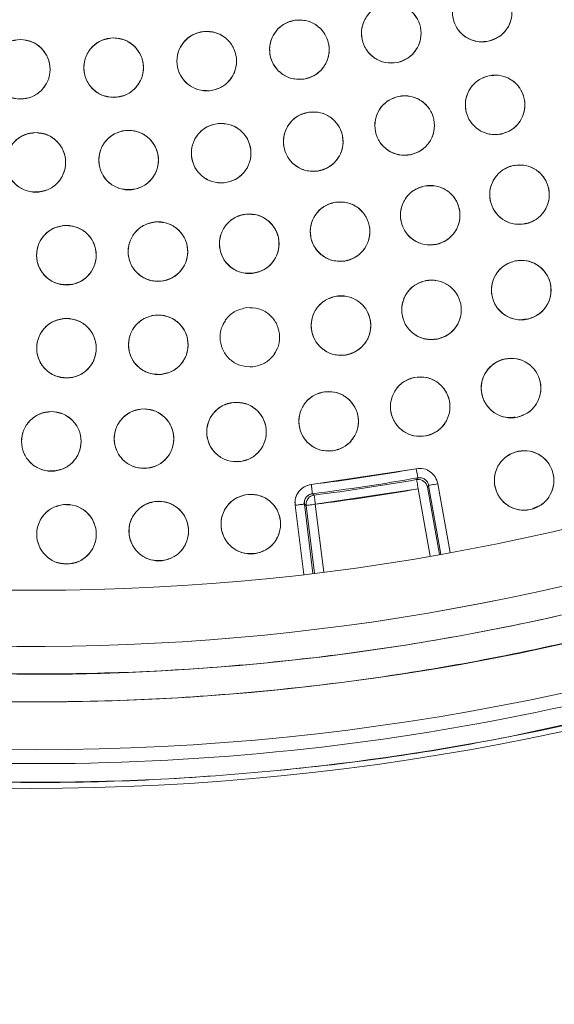
# Model space of a CAD drawing. Units: inches. Extents: x 3 to 209, y 0 to 131.
# Drawn here: x 95 to 97, y 105 to 107 of the extents above; entities that cross this region are included whole.
import ezdxf

# ---------------------------------------------------------------- set-up
doc = ezdxf.new("R2010")
doc.units = ezdxf.units.IN
doc.header["$MEASUREMENT"] = 0
doc.layers.add('TEXT', color=7, linetype='Continuous')
doc.styles.add('SLDTEXTSTYLE0', font='TXT', dxfattribs={"width": 0.75})
doc.dimstyles.new('SLDDIMSTYLE1', dxfattribs={"dimtxt": 1.25, "dimasz": 1.25, "dimexe": 0, "dimexo": 0.0625, "dimgap": 0.3125, "dimtad": 0, "dimdec": 6, "dimrnd": 1e-09, "dimzin": 12, "dimdsep": 46, "dimlunit": 5, "dimtxsty": 'SLDTEXTSTYLE0', "dimsah": 1, "dimcen": 0.09, "dimadec": 0, "dimazin": 3, "dimtfac": 1, "dimtofl": 0, "dimtmove": 0, "dimatfit": 3, "dimfxl": 1, "dimfrac": 2, "dimtolj": 1, "dimtzin": 12, "dimarcsym": 0})

# ---------------------------------------------------------------- blocks, each defined once
blk = doc.blocks.new('_D_8')
at = {"layer": 'TEXT'}
for p, q in [((94.4791, 111.0794), (51.4728, 111.0794)), ((52.4728, 111.0794), (52.4728, 106.0056)), ((52.4728, 94.8225), (52.4728, 101.1213)), ((55.5646, 94.8225), (51.4728, 94.8225))]:
    blk.add_line(p, q, dxfattribs=at)
for points in [[(52.4728, 111.0794), (52.2805, 109.8294), (52.6651, 109.8294)], [(52.4728, 94.8225), (52.6651, 96.0725), (52.2805, 96.0725)]]:
    blk.add_solid(points, dxfattribs=at)
at = {"layer": 'TEXT', "insert": (51.8545, 101.1213), "char_height": 1.25, "attachment_point": 1, "rotation": 90, "style": 'SLDTEXTSTYLE0'}
blk.add_mtext('16 1/4', dxfattribs=at)

msp = doc.modelspace()

# ---------------------------------------------------------------- linework, layer by layer
at = {"color": 7, "linetype": 'Continuous', "lineweight": 15}
for p, q in [((96.439016, 107.3993675), (96.4457039, 107.4025742)), ((95.4418455, 107.2771642), (95.453347, 107.2778509)), ((95.6410547, 107.2807458), (95.6526049, 107.2814354)), ((96.4618752, 107.2028453), (96.4663039, 107.2031096)), ((95.475044, 107.0801861), (95.4863912, 107.0808634)), ((95.6729133, 107.0851771), (95.6845327, 107.0858709)), ((95.5401604, 106.883871), (95.551731, 106.8845617)), ((95.8772704, 106.8038655), (95.8749859, 106.797023)), ((95.8803187, 106.8073036), (95.8772704, 106.8038655)), ((96.5128659, 106.8106162), (96.5212147, 106.8111146)), ((95.9833279, 106.7374354), (95.9863762, 106.7408735)), ((95.9863762, 106.7408735), (95.9886607, 106.7477163)), ((96.4895245, 106.6031853), (96.4933712, 106.603415)), ((95.5079762, 106.4897669), (95.5195275, 106.4904565)), ((95.705548, 106.4955215), (95.7171615, 106.4962149)), ((96.2838615, 106.4941663), (96.0616799, 106.4606777)), ((96.2872641, 106.4747778), (96.2846054, 106.470963)), ((96.2859365, 106.471149), (96.2872641, 106.4747778)), ((96.3294303, 106.462274), (96.3552767, 106.3167515)), ((96.0678081, 106.438286), (96.0641433, 106.4411475)), ((96.0641433, 106.4411475), (96.0678081, 106.438286)), ((96.0702856, 106.4187576), (96.2879945, 106.4515721)), ((96.2879945, 106.4515721), (96.3132784, 106.3092168)), ((96.307376, 106.4550144), (96.3100482, 106.4588315)), ((96.3100482, 106.4588312), (96.307376, 106.4550147)), ((96.3326622, 106.312647), (96.307376, 106.4550144)), ((96.3359093, 106.3132295), (96.3100482, 106.4588315)), ((96.0275363, 106.4167706), (96.0457315, 106.2700951)), ((96.0652767, 106.2724382), (96.0470715, 106.4191941)), ((96.0470715, 106.4191941), (96.0507504, 106.4163344)), ((96.0507082, 106.4166999), (96.0470715, 106.4191938)), ((96.0685508, 106.2728386), (96.0507504, 106.4163344)), ((96.0702856, 106.4187576), (96.0880843, 106.2752741)), ((96.5291322, 106.4089404), (96.5395578, 106.4139391))]:
    msp.add_line(p, q, dxfattribs=at)
at = {"color": 7, "linetype": 'Continuous', "lineweight": 15, "flags": 128}
for points in [[(96.2838615, 106.4941663), (96.2845238, 106.490392), (96.2851609, 106.486762), (96.2857482, 106.4834154), (96.2862633, 106.4804804), (96.2866862, 106.4780686), (96.2870019, 106.4762729), (96.2871966, 106.4751617), (96.2872641, 106.4747778)], [(96.2846054, 106.470963), (96.2846722, 106.4705787), (96.2848664, 106.4694676), (96.2851803, 106.4676715), (96.2856021, 106.4652598), (96.2861154, 106.4623241), (96.2867003, 106.458977), (96.2873345, 106.4553467), (96.2879945, 106.4515721)], [(96.3100482, 106.4588315), (96.3104325, 106.4588998), (96.311543, 106.4590969), (96.3133382, 106.4594158), (96.3157488, 106.459844), (96.3186833, 106.460365), (96.3220284, 106.4609593), (96.3256569, 106.4616037), (96.3294303, 106.462274)], [(96.0641433, 106.4411475), (96.0640946, 106.4415344), (96.0639532, 106.4426537), (96.063725, 106.4444627), (96.0634187, 106.4468918), (96.0630456, 106.4498485), (96.0626209, 106.4532195), (96.0621592, 106.4568758), (96.0616799, 106.4606777)], [(96.0702856, 106.4187576), (96.0698034, 106.4225592), (96.0693393, 106.4262152), (96.0689116, 106.4295859), (96.0685368, 106.4325424), (96.0682288, 106.4349714), (96.0679994, 106.4367801), (96.0678574, 106.4378991), (96.0678081, 106.438286)], [(96.0275363, 106.4167706), (96.031339, 106.4172426), (96.0349962, 106.417696), (96.0383684, 106.4181143), (96.0413257, 106.4184813), (96.0437557, 106.4187828), (96.0455649, 106.4190072), (96.0466843, 106.419146), (96.0470715, 106.4191941)], [(96.0507504, 106.4163344), (96.051137, 106.4163822), (96.0522569, 106.4165213), (96.0540662, 106.4167457), (96.0564961, 106.4170472), (96.0594535, 106.4174139), (96.062825, 106.4178322), (96.0664823, 106.4182859), (96.0702856, 106.4187576)]]:
    msp.add_lwpolyline(points, dxfattribs=at)
at = {"color": 7, "linetype": 'Continuous', "lineweight": 15}
for centre, radius in [((95.467574, 111.0673855), 5.25), ((95.479141, 111.0793541), 5.1800274), ((95.479141, 111.0793541), 5.0787402), ((95.479141, 111.0793541), 4.8425197), ((96.4233002, 107.4603292), 0.0629921), ((96.2309891, 107.4155443), 0.0629921), ((96.0365825, 107.3809711), 0.0629921), ((95.4462281, 107.3393415), 0.0629921), ((95.6436544, 107.3428165), 0.0629921), ((95.8406222, 107.356706), 0.0629921), ((96.4506268, 107.2640892), 0.0629921), ((96.2592439, 107.2204073), 0.0629921), ((96.0659215, 107.1863194), 0.0629921), ((95.8711404, 107.1619101), 0.0629921), ((95.479141, 107.1423462), 0.0629921), ((95.6753846, 107.1472403), 0.0629921), ((96.5021824, 107.0740863), 0.0629921), ((96.313322, 107.0305362), 0.0629921), ((96.1226279, 106.9958864), 0.0629921), ((95.9305192, 106.9702129), 0.0629921), ((95.5437498, 106.9460008), 0.0629921), ((95.7374184, 106.9535721), 0.0629921), ((96.505867, 106.8721138), 0.0629921), ((96.316076, 106.8302863), 0.0629921), ((96.1245996, 106.7970159), 0.0629921), ((95.7381353, 106.7563969), 0.0629921), ((95.5439258, 106.7491301), 0.0629921), ((96.4843405, 106.6647913), 0.0629921), ((96.2921635, 106.6253912), 0.0629921), ((96.0984602, 106.594353), 0.0629921), ((95.9035942, 106.571735), 0.0629921), ((95.5118389, 106.5519131), 0.0629921), ((95.7079313, 106.5575795), 0.0629921), ((96.5120259, 106.4692355), 0.0629921), ((95.7391381, 106.3621043), 0.0629921), ((95.9338562, 106.3768783), 0.0629921), ((95.5439758, 106.3553896), 0.0629921)]:
    msp.add_circle(centre, radius, dxfattribs=at)
for centre, radius, start, end in [((95.479141, 111.0793541), 4.9606299, 241.130172, 328.869828), ((95.479141, 111.0793541), 4.9606299, 241.1368956, 328.8631044), ((95.479141, 111.0793541), 5.019685, 241.130172, 328.869828), ((95.479141, 111.0793541), 4.6552683, 277.1885767, 279.9542804), ((95.479141, 111.0793541), 4.6749532, 277.1885767, 279.9542804), ((95.479141, 111.0793541), 4.678252, 277.228726, 279.9141312), ((96.2879944, 106.4515719), 0.019685, 10.0725329, 96.0007666), ((95.479141, 111.0793541), 4.6979369, 277.228726, 279.9141312), ((96.0702861, 106.4187569), 0.0196857, 97.2314477, 185.9979334), ((95.479141, 111.0793541), 5.2094646, 263.3480548, 286.3919452), ((95.479141, 111.0793541), 5.2488332, 263.3480548, 286.3919452)]:
    msp.add_arc(centre, radius, start, end, dxfattribs=at)
for points, knots in [([(91.0808224, 113.6187241), (91.0017855, 113.4724134), (90.8439617, 113.1802546), (90.6629932, 112.714846), (90.5250694, 112.2351281), (90.4358598, 111.7432934), (90.3950717, 111.2462554), (90.4028112, 110.7482205), (90.460029, 110.2523063), (90.5657035, 109.7623535), (90.7193449, 109.2840494), (90.9196, 108.8237187), (91.1638005, 108.3859403), (91.4494424, 107.9747358), (91.7737368, 107.594153), (92.1332949, 107.2476871), (92.524575, 106.9384756), (92.9438311, 106.6693417), (93.387036, 106.4426329), (93.8500385, 106.2604494), (94.3284729, 106.124367), (94.8179227, 106.0356523), (95.3138587, 105.9952347), (95.8116839, 106.003377), (96.3070127, 106.0601605), (96.794893, 106.165685), (97.2694753, 106.3181163), (97.7257803, 106.515279), (98.1600533, 106.7563921), (98.5700552, 107.0393481), (98.9521357, 107.3622002), (99.3000551, 107.7219955), (99.6143612, 108.1131007), (99.7896036, 108.3974363), (99.8774589, 108.539984)], [0, 0, 0, 0, 0.0312547558, 0.0624106546, 0.0937019408, 0.1250281683, 0.1562694659, 0.1873660257, 0.2185678614, 0.2500185685, 0.2814961283, 0.3129098789, 0.3442911441, 0.375636352, 0.406936011, 0.4381916318, 0.4694084256, 0.5005934468, 0.5317547585, 0.5628998721, 0.5940348821, 0.6251694577, 0.656316433, 0.6874808116, 0.7186750388, 0.7499471368, 0.7812214383, 0.8122888627, 0.843298413, 0.874503335, 0.9058505666, 0.9372249477, 0.9685286183, 1, 1, 1, 1]), ([(93.0550198, 106.6838026), (93.1981132, 106.6100217), (93.4835988, 106.4628214), (93.9359324, 106.295266), (94.4001598, 106.1690155), (94.8745543, 106.0885072), (95.353964, 106.0535783), (95.8342391, 106.0645901), (96.3111124, 106.1213517), (96.7803085, 106.2233308), (97.2376335, 106.3696125), (97.6789987, 106.5588923), (98.1004354, 106.7894923), (98.4981512, 107.0594477), (98.8687355, 107.3663663), (99.2076425, 107.7078167), (99.5155979, 108.0790904), (99.6892353, 108.3493124), (99.7762673, 108.4847555)], [0, 0, 0, 0, 0.06279891, 0.125290007, 0.187865505, 0.250376488, 0.312814941, 0.37522894, 0.437621481, 0.49999999, 0.562378525, 0.624771001, 0.68718503, 0.749623458, 0.812134433, 0.874709987, 0.937201056, 1, 1, 1, 1]), ([(96.439202, 107.3993772), (96.4307732, 107.3982232), (96.4142481, 107.3959606), (96.3904163, 107.4048792), (96.371766, 107.4212384), (96.3609608, 107.4437928), (96.359147, 107.4687833), (96.3673558, 107.4923635), (96.3837893, 107.5120612), (96.3994612, 107.5181813), (96.4073985, 107.521281)], [0, 0, 0, 0, 0.128083513, 0.251113433, 0.374426494, 0.49869078, 0.622969038, 0.746814168, 0.871768505, 1, 1, 1, 1]), ([(96.4073985, 107.521281), (96.4158273, 107.522435), (96.4323523, 107.5246975), (96.4561843, 107.5157796), (96.4748338, 107.4994197), (96.4856399, 107.4768658), (96.4874534, 107.451875), (96.4792448, 107.4282947), (96.462811, 107.4085974), (96.4471393, 107.402477), (96.439202, 107.3993772)], [0, 0, 0, 0, 0.128083565, 0.251113038, 0.374423917, 0.498689555, 0.622969353, 0.746814533, 0.871767794, 1, 1, 1, 1]), ([(96.2436518, 107.353838), (96.2351782, 107.3531312), (96.2185859, 107.3517471), (96.1952708, 107.3618604), (96.1775629, 107.3791499), (96.1678547, 107.4021845), (96.1673604, 107.4273501), (96.1768624, 107.4505706), (96.194372, 107.469366), (96.2102869, 107.4746043), (96.2183263, 107.4772504)], [0, 0, 0, 0, 0.128032181, 0.250704404, 0.37393652, 0.497839221, 0.622446183, 0.747851456, 0.872626923, 1, 1, 1, 1]), ([(96.2183263, 107.4772504), (96.2268043, 107.4779581), (96.2434256, 107.4793454), (96.2667535, 107.4691817), (96.2845139, 107.4518608), (96.2941145, 107.4287678), (96.2946063, 107.4037163), (96.2851654, 107.3806019), (96.2677146, 107.3617995), (96.2517417, 107.3565147), (96.2436518, 107.353838)], [0, 0, 0, 0, 0.128084232, 0.251112158, 0.3744241, 0.49868969, 0.622968932, 0.746812996, 0.871767275, 1, 1, 1, 1]), ([(96.0459709, 107.3186824), (96.0374968, 107.3184099), (96.0208033, 107.3178732), (95.998021, 107.3293212), (95.9812385, 107.3475377), (95.9728654, 107.3709395), (95.973652, 107.3958371), (95.984107, 107.4184801), (96.002598, 107.4364497), (96.0188955, 107.4409621), (96.0271937, 107.4432597)], [0, 0, 0, 0, 0.12763474, 0.251435743, 0.374984665, 0.497825215, 0.621062175, 0.745469766, 0.87040053, 1, 1, 1, 1]), ([(96.0271937, 107.4432597), (96.0356971, 107.4435188), (96.0523685, 107.4440268), (96.0751278, 107.4326464), (96.0919495, 107.4144121), (96.100318, 107.3908446), (96.0994866, 107.3658022), (96.088839, 107.3432184), (96.0704204, 107.3253628), (96.0541908, 107.3209284), (96.0459709, 107.3186824)], [0, 0, 0, 0, 0.128083628, 0.251112437, 0.374425984, 0.498691343, 0.622968638, 0.74681347, 0.871766509, 1, 1, 1, 1]), ([(95.4456735, 107.2763517), (95.4372358, 107.2774372), (95.4206932, 107.2795654), (95.400014, 107.2943931), (95.3862795, 107.3150527), (95.3817329, 107.339645), (95.3865038, 107.3642429), (95.4005805, 107.3848648), (95.4215853, 107.3995909), (95.4383111, 107.4014098), (95.4467823, 107.402331)], [0, 0, 0, 0, 0.128081003, 0.251111354, 0.374424022, 0.498688814, 0.62296851, 0.74681344, 0.871768361, 1, 1, 1, 1]), ([(95.4467823, 107.402331), (95.4552202, 107.4012458), (95.4717631, 107.399118), (95.4924417, 107.3842895), (95.5061772, 107.3636306), (95.5107226, 107.3390378), (95.505952, 107.31444), (95.4918752, 107.2938185), (95.4708709, 107.2790916), (95.4541449, 107.2772728), (95.4456735, 107.2763517)], [0, 0, 0, 0, 0.128083285, 0.25111087, 0.374424866, 0.498690255, 0.622968175, 0.746812794, 0.871765755, 1, 1, 1, 1]), ([(95.646425, 107.2798854), (95.6379416, 107.280524), (95.6213096, 107.2817758), (95.5998773, 107.2954923), (95.5850709, 107.3153975), (95.5792334, 107.3397159), (95.5826991, 107.3645314), (95.5956686, 107.3858669), (95.6158663, 107.4016815), (95.6324727, 107.4043807), (95.6408834, 107.4057478)], [0, 0, 0, 0, 0.128082828, 0.251111071, 0.374424303, 0.498690369, 0.62296919, 0.746814854, 0.871769043, 1, 1, 1, 1]), ([(95.6408834, 107.4057478), (95.649367, 107.4051091), (95.6659991, 107.4038571), (95.6874318, 107.390141), (95.702238, 107.3702354), (95.7080756, 107.3459171), (95.7046098, 107.3211016), (95.6916405, 107.2997661), (95.6714425, 107.2839512), (95.6548359, 107.2812524), (95.646425, 107.2798854)], [0, 0, 0, 0, 0.128085249, 0.251111981, 0.374425683, 0.498691011, 0.622967617, 0.746813826, 0.871767273, 1, 1, 1, 1]), ([(95.8467101, 107.2940087), (95.8382049, 107.2941987), (95.82153, 107.2945712), (95.7994032, 107.3071367), (95.7835678, 107.3262337), (95.7764547, 107.3502097), (95.7786056, 107.3751737), (95.790431, 107.3971639), (95.8097661, 107.4140225), (95.826207, 107.4175942), (95.834534, 107.4194031)], [0, 0, 0, 0, 0.128081913, 0.251111942, 0.374424058, 0.498689194, 0.622967793, 0.746814717, 0.871766993, 1, 1, 1, 1]), ([(95.834534, 107.4194031), (95.8430394, 107.4192132), (95.8597143, 107.4188409), (95.8818408, 107.4062747), (95.897677, 107.3871785), (95.9047901, 107.3632021), (95.9026382, 107.3382384), (95.8908136, 107.3162478), (95.8714781, 107.2993895), (95.855037, 107.2958177), (95.8467101, 107.2940087)], [0, 0, 0, 0, 0.128084456, 0.251111455, 0.3744239, 0.498690053, 0.622968511, 0.74681231, 0.871767418, 1, 1, 1, 1]), ([(96.4661707, 107.203045), (96.4577354, 107.2019405), (96.4411974, 107.199775), (96.4174182, 107.2088327), (96.3988647, 107.2253017), (96.388191, 107.2479187), (96.3865244, 107.2729196), (96.3948708, 107.2964514), (96.4114202, 107.3160519), (96.4271276, 107.3220801), (96.435083, 107.3251333)], [0, 0, 0, 0, 0.1280820992, 0.2511124001, 0.3744243601, 0.4986902236, 0.6229690919, 0.7468141975, 0.8717667111, 1, 1, 1, 1]), ([(96.435083, 107.3251333), (96.4435184, 107.3262379), (96.4600563, 107.3284033), (96.4838355, 107.3193456), (96.5023891, 107.3028768), (96.513062, 107.2802596), (96.5147288, 107.255259), (96.5063823, 107.2317272), (96.4898332, 107.2121267), (96.474126, 107.2060983), (96.4661707, 107.203045)], [0, 0, 0, 0, 0.1280826551, 0.2511134901, 0.3744259853, 0.4986911022, 0.6229690206, 0.7468146638, 0.8717688402, 1, 1, 1, 1]), ([(96.2717258, 107.1586642), (96.2632457, 107.1579815), (96.2466203, 107.156643), (96.2233221, 107.1668749), (96.2056125, 107.184248), (96.1960799, 107.207369), (96.1956612, 107.2324219), (96.2051708, 107.2555084), (96.2226764, 107.2742597), (96.2386646, 107.2794977), (96.2467623, 107.2821505)], [0, 0, 0, 0, 0.128084662, 0.251113308, 0.374426191, 0.498690414, 0.622969058, 0.746815157, 0.871768696, 1, 1, 1, 1]), ([(96.2467623, 107.2821505), (96.2552422, 107.2828331), (96.2718674, 107.2841714), (96.2951653, 107.2739396), (96.3128752, 107.2565667), (96.3224075, 107.2334455), (96.3228261, 107.2083929), (96.3133174, 107.1853062), (96.2958117, 107.166555), (96.2798234, 107.1613171), (96.2717258, 107.1586642)], [0, 0, 0, 0, 0.128082357, 0.25111165, 0.374424131, 0.498690386, 0.622968191, 0.746813825, 0.871768021, 1, 1, 1, 1]), ([(96.0753097, 107.1240307), (96.0668065, 107.1237717), (96.0501353, 107.1232637), (96.0273762, 107.134644), (96.0105545, 107.1528783), (96.0021859, 107.1764458), (96.0030174, 107.2014882), (96.013665, 107.224072), (96.0320836, 107.2419276), (96.0483132, 107.246362), (96.0565331, 107.248608)], [0, 0, 0, 0, 0.12808103, 0.251110205, 0.37442412, 0.498689849, 0.622967515, 0.746812715, 0.871766127, 1, 1, 1, 1]), ([(96.0565331, 107.248608), (96.0650071, 107.2488805), (96.0817007, 107.2494173), (96.1044829, 107.2379692), (96.1212654, 107.2197527), (96.1296386, 107.1963509), (96.128852, 107.1714534), (96.1183969, 107.1488103), (96.0999058, 107.1308406), (96.0836081, 107.1263283), (96.0753097, 107.1240307)], [0, 0, 0, 0, 0.127634383, 0.251435039, 0.374983616, 0.497823821, 0.621060437, 0.74546768, 0.870398095, 1, 1, 1, 1]), ([(95.8774123, 107.0992312), (95.8689065, 107.0993961), (95.8522304, 107.0997193), (95.8300671, 107.1122206), (95.8141754, 107.1312705), (95.8069919, 107.1552257), (95.8090702, 107.1801957), (95.8208308, 107.2022205), (95.8401162, 107.2191359), (95.8565467, 107.2227558), (95.8648684, 107.2245892)], [0, 0, 0, 0, 0.128084169, 0.251112805, 0.374424227, 0.498690555, 0.622967897, 0.746813547, 0.871766401, 1, 1, 1, 1]), ([(95.8648684, 107.2245892), (95.873374, 107.2244241), (95.8900499, 107.2241004), (95.9122137, 107.2116), (95.9281052, 107.1925496), (95.9352889, 107.1685945), (95.9332106, 107.1436244), (95.92145, 107.1215996), (95.9021645, 107.1046841), (95.885734, 107.1010644), (95.8774123, 107.0992312)], [0, 0, 0, 0, 0.128081371, 0.251111939, 0.374424529, 0.498689446, 0.62296829, 0.746813957, 0.871766827, 1, 1, 1, 1]), ([(95.4791407, 107.0793542), (95.4707207, 107.0803476), (95.4541335, 107.0823046), (95.4333122, 107.0970207), (95.4194321, 107.1175349), (95.4146402, 107.1419233), (95.419129, 107.1664255), (95.432842, 107.1872574), (95.4538048, 107.2022703), (95.4705928, 107.2043032), (95.4791407, 107.2053383)], [0, 0, 0, 0, 0.127634517, 0.251435543, 0.374984002, 0.497824696, 0.621061826, 0.745469762, 0.870400945, 1, 1, 1, 1]), ([(95.4791407, 107.2053383), (95.4875609, 107.2043449), (95.5041483, 107.2023881), (95.5249697, 107.1876718), (95.5388499, 107.1671576), (95.5436418, 107.1427691), (95.5391529, 107.118267), (95.5254399, 107.0974351), (95.504477, 107.0824221), (95.4876888, 107.0803893), (95.4791407, 107.0793542)], [0, 0, 0, 0, 0.127636696, 0.251436998, 0.374984736, 0.497826175, 0.621061118, 0.745468327, 0.870398781, 1, 1, 1, 1]), ([(95.6785247, 107.0843265), (95.6700375, 107.0849153), (95.6533984, 107.0860696), (95.6318855, 107.0996597), (95.6169628, 107.1194781), (95.6109827, 107.1437618), (95.6143028, 107.1685972), (95.6271468, 107.1900085), (95.6472518, 107.2059411), (95.663842, 107.2087377), (95.6722445, 107.2101542)], [0, 0, 0, 0, 0.128085135, 0.251112019, 0.374426523, 0.498691521, 0.622968986, 0.746816175, 0.871769237, 1, 1, 1, 1]), ([(95.6722445, 107.2101542), (95.6807316, 107.2095654), (95.6973709, 107.2084111), (95.7188834, 107.1948206), (95.7338064, 107.1750025), (95.7397864, 107.1507188), (95.7364665, 107.1258833), (95.7236221, 107.1044721), (95.7035175, 107.0885392), (95.6869272, 107.0857428), (95.6785247, 107.0843265)], [0, 0, 0, 0, 0.128085096, 0.251112717, 0.374425987, 0.498690948, 0.622969852, 0.74681572, 0.871769647, 1, 1, 1, 1]), ([(96.5177716, 107.0130538), (96.5093675, 107.0119324), (96.492812, 107.0097235), (96.4689964, 107.018829), (96.4504717, 107.0352703), (96.439792, 107.0577137), (96.4380786, 107.0825647), (96.4462087, 107.1061425), (96.4628046, 107.1258761), (96.4785671, 107.1320005), (96.4865929, 107.1351189)], [0, 0, 0, 0, 0.1276357, 0.251435709, 0.374983692, 0.497825247, 0.621061614, 0.745469102, 0.8704009, 1, 1, 1, 1]), ([(96.4865929, 107.1351189), (96.494997, 107.1362402), (96.5115526, 107.1384491), (96.5353685, 107.1293438), (96.5538936, 107.1129024), (96.564572, 107.0904586), (96.566287, 107.0656076), (96.5581554, 107.0420304), (96.5415605, 107.0222962), (96.5257977, 107.0161721), (96.5177716, 107.0130538)], [0, 0, 0, 0, 0.127635277, 0.251437682, 0.374985255, 0.497826455, 0.621062609, 0.745469229, 0.87039865, 1, 1, 1, 1]), ([(96.3260335, 106.9688398), (96.3175561, 106.9681256), (96.3009358, 106.9667253), (96.2775997, 106.9768705), (96.2598254, 106.9941777), (96.250207, 107.0172631), (96.2496951, 107.0423142), (96.2591181, 107.0654359), (96.2765539, 107.0842524), (96.2925228, 107.0895497), (96.3006106, 107.0922326)], [0, 0, 0, 0, 0.128083842, 0.25111303, 0.374425304, 0.498690929, 0.622968294, 0.746813379, 0.871766911, 1, 1, 1, 1]), ([(96.3006106, 107.0922326), (96.3090881, 107.0929469), (96.3257082, 107.0943472), (96.349044, 107.0842015), (96.3668186, 107.0668951), (96.3764374, 107.0438094), (96.3769482, 107.0187584), (96.3675256, 106.9956365), (96.3500896, 106.9768206), (96.3341211, 106.9715229), (96.3260335, 106.9688398)], [0, 0, 0, 0, 0.128084327, 0.251111223, 0.374426091, 0.498690812, 0.622970094, 0.746815648, 0.871768581, 1, 1, 1, 1]), ([(96.1324334, 106.9336622), (96.1239319, 106.9333461), (96.1072643, 106.9327263), (96.0844296, 106.9439541), (96.0674859, 106.9620751), (96.0589599, 106.985586), (96.0596233, 107.0106336), (96.07012, 107.0332881), (96.0884182, 107.0512665), (96.1046174, 107.0558097), (96.1128219, 107.0581107)], [0, 0, 0, 0, 0.128083035, 0.251112083, 0.37442569, 0.498691186, 0.622969775, 0.746815997, 0.87176883, 1, 1, 1, 1]), ([(96.1128219, 107.0581107), (96.1213237, 107.0584268), (96.1379914, 107.0590464), (96.1608263, 107.0478185), (96.1777702, 107.0296977), (96.186295, 107.0061865), (96.1856329, 106.9811391), (96.1751359, 106.9584846), (96.1568377, 106.9405059), (96.1406381, 106.9359631), (96.1324334, 106.9336622)], [0, 0, 0, 0, 0.128085547, 0.251114079, 0.374427169, 0.498691113, 0.622969086, 0.746814788, 0.871767096, 1, 1, 1, 1]), ([(95.9373971, 106.9075972), (95.9288902, 106.9076801), (95.912212, 106.9078425), (95.8899287, 106.9201281), (95.8738529, 106.9390233), (95.8664388, 106.9629083), (95.8682747, 106.9878973), (95.8798222, 107.0100349), (95.8989431, 107.0271359), (95.9153377, 107.0309145), (95.9236411, 107.0328283)], [0, 0, 0, 0, 0.128082255, 0.251110415, 0.374424206, 0.498689497, 0.622968338, 0.746814774, 0.871768467, 1, 1, 1, 1]), ([(95.9236411, 107.0328283), (95.9321481, 107.0327456), (95.9488264, 107.0325835), (95.9711094, 107.0202973), (95.9871855, 107.0014025), (95.9945995, 106.9775175), (95.9927634, 106.9525287), (95.9812168, 106.9303908), (95.9620955, 106.9132899), (95.9457008, 106.9095111), (95.9373971, 106.9075972)], [0, 0, 0, 0, 0.128081942, 0.251110633, 0.374423116, 0.498688238, 0.622966911, 0.746811818, 0.871765343, 1, 1, 1, 1]), ([(95.5447345, 106.8830165), (95.5362726, 106.8838954), (95.5196827, 106.8856185), (95.4986476, 106.8999371), (95.4844125, 106.9202548), (95.4792666, 106.9447288), (95.4834353, 106.9694358), (95.4970042, 106.9903952), (95.5176427, 107.0056303), (95.534319, 107.0078573), (95.5427651, 107.0089853)], [0, 0, 0, 0, 0.128084505, 0.251113186, 0.374425479, 0.498690832, 0.622969084, 0.746814346, 0.871768638, 1, 1, 1, 1]), ([(95.5427651, 107.0089853), (95.5512271, 107.0081064), (95.567817, 107.0063832), (95.5888521, 106.9920646), (95.6030873, 106.9717468), (95.6082331, 106.9472728), (95.6040643, 106.9225656), (95.5904955, 106.9016063), (95.569857, 106.8863711), (95.5531806, 106.8841443), (95.5447345, 106.8830165)], [0, 0, 0, 0, 0.128084359, 0.251112901, 0.374425053, 0.498691724, 0.622969835, 0.746814956, 0.871769105, 1, 1, 1, 1]), ([(95.7413542, 106.8907032), (95.7328603, 106.8911845), (95.7162079, 106.8921281), (95.6945249, 106.905445), (95.6793527, 106.9250731), (95.6730662, 106.9492791), (95.676071, 106.9741546), (95.6886436, 106.9957265), (95.7085449, 107.0119126), (95.7250985, 107.0149187), (95.7334824, 107.0164411)], [0, 0, 0, 0, 0.128084164, 0.251112492, 0.374425774, 0.498691033, 0.622969556, 0.746815118, 0.871770452, 1, 1, 1, 1]), ([(95.7334824, 107.0164411), (95.7419762, 107.0159598), (95.7586286, 107.0150162), (95.7803118, 107.0016994), (95.7954836, 106.9820712), (95.8017713, 106.9578653), (95.7987654, 106.9329897), (95.7861931, 106.911418), (95.7662921, 106.8952314), (95.7497383, 106.8922256), (95.7413542, 106.8907032)], [0, 0, 0, 0, 0.1280839509, 0.2511120737, 0.3744251512, 0.4986909666, 0.6229696555, 0.7468150113, 0.8717677848, 1, 1, 1, 1]), ([(96.5134139, 107.0128414), (96.5149549, 107.0127039), (96.5168429, 107.0125355), (96.5184674, 107.0133846), (96.518766, 107.0135407)], [0, 0, 0, 0, 0.8162043659, 1, 1, 1, 1]), ([(96.5208011, 106.8109174), (96.5123857, 106.8098865), (96.4958075, 106.8078555), (96.4720906, 106.817215), (96.4537428, 106.8338541), (96.4433048, 106.8564109), (96.4418577, 106.881279), (96.4502407, 106.9047677), (96.4670461, 106.9243229), (96.4828735, 106.9302778), (96.4909325, 106.93331)], [0, 0, 0, 0, 0.127633113, 0.251435368, 0.374983959, 0.497826877, 0.621062942, 0.745470492, 0.870399213, 1, 1, 1, 1]), ([(96.4909325, 106.93331), (96.4993481, 106.9343411), (96.5159265, 106.9363724), (96.5396434, 106.9270123), (96.5579914, 106.9103735), (96.5684284, 106.8878165), (96.5698767, 106.8629488), (96.5614933, 106.8394597), (96.5446876, 106.8199047), (96.52886, 106.8139496), (96.5208011, 106.8109174)], [0, 0, 0, 0, 0.1276356149, 0.2514378692, 0.3749859402, 0.4978257272, 0.621061437, 0.745468463, 0.8703997587, 1, 1, 1, 1]), ([(96.3282499, 106.7684817), (96.3197665, 106.7678412), (96.3031345, 106.7665855), (96.2798878, 106.7769339), (96.2622653, 106.7943951), (96.2528475, 106.8175632), (96.2525544, 106.8426178), (96.2621781, 106.8656568), (96.2797775, 106.8843202), (96.2957917, 106.8894784), (96.3039024, 106.8920909)], [0, 0, 0, 0, 0.128085543, 0.251113988, 0.374425054, 0.498691533, 0.622969049, 0.746814364, 0.871769149, 1, 1, 1, 1]), ([(96.3039024, 106.8920909), (96.3123856, 106.8927314), (96.3290175, 106.893987), (96.3522642, 106.8836389), (96.3698872, 106.8661776), (96.3793037, 106.8430093), (96.3795983, 106.8179547), (96.3699733, 106.7949162), (96.3523748, 106.7762523), (96.3363607, 106.7710941), (96.3282499, 106.7684817)], [0, 0, 0, 0, 0.1280828549, 0.2511143322, 0.3744256835, 0.4986913133, 0.6229691367, 0.7468158689, 0.8717688529, 1, 1, 1, 1]), ([(96.1339881, 106.7347273), (96.1254846, 106.7344682), (96.1088132, 106.7339603), (96.0860539, 106.7453404), (96.0692328, 106.7635752), (96.0608645, 106.7871424), (96.0616948, 106.812185), (96.0723435, 106.8347685), (96.0907617, 106.8526241), (96.1069911, 106.8570586), (96.1152108, 106.8593046)], [0, 0, 0, 0, 0.128084099, 0.251113359, 0.374425349, 0.498691163, 0.622968802, 0.746815342, 0.87176884, 1, 1, 1, 1]), ([(96.1152108, 106.8593046), (96.1237143, 106.8595637), (96.1403858, 106.8600718), (96.1631448, 106.8486909), (96.1799668, 106.830457), (96.1883352, 106.8068894), (96.1875037, 106.7818469), (96.1768562, 106.759263), (96.1584375, 106.7414077), (96.142208, 106.7369733), (96.1339881, 106.7347273)], [0, 0, 0, 0, 0.128083626, 0.251113076, 0.374425519, 0.498690876, 0.622969661, 0.74681449, 0.871766511, 1, 1, 1, 1]), ([(95.7419027, 106.6935174), (95.7334101, 106.6940215), (95.7167602, 106.6950098), (95.6951129, 106.708385), (95.6799933, 106.7280535), (95.6737716, 106.7522762), (95.6768434, 106.7771435), (95.6894732, 106.798682), (95.7094183, 106.8148145), (95.7259801, 106.8177762), (95.7343682, 106.8192762)], [0, 0, 0, 0, 0.128084395, 0.251113353, 0.374426027, 0.498689536, 0.622967912, 0.746813547, 0.871767749, 1, 1, 1, 1]), ([(95.7343682, 106.8192762), (95.7428606, 106.818772), (95.7595103, 106.8177837), (95.7811575, 106.804409), (95.7962771, 106.7847403), (95.8024987, 106.7605175), (95.799427, 106.7356502), (95.7867971, 106.714112), (95.7668525, 106.6979793), (95.7502909, 106.6950175), (95.7419027, 106.6935174)], [0, 0, 0, 0, 0.128082151, 0.251111029, 0.374424385, 0.498690026, 0.622969089, 0.746814117, 0.871766654, 1, 1, 1, 1]), ([(95.938408, 106.7097224), (95.9299015, 106.7098451), (95.9132241, 106.7100855), (95.8909983, 106.7224756), (95.8750117, 106.7414462), (95.8677091, 106.7653654), (95.8696629, 106.7903453), (95.8813129, 106.812429), (95.9005144, 106.8294396), (95.9169264, 106.8331416), (95.9252386, 106.8350166)], [0, 0, 0, 0, 0.128082854, 0.251112954, 0.374426206, 0.498690878, 0.622968992, 0.746814608, 0.871768779, 1, 1, 1, 1]), ([(95.9252386, 106.8350166), (95.9337451, 106.8348939), (95.9504225, 106.8346535), (95.9726481, 106.8222634), (95.988635, 106.803293), (95.9959374, 106.7793737), (95.9939837, 106.7543937), (95.9823337, 106.73231), (95.9631322, 106.7152994), (95.9467202, 106.7115974), (95.938408, 106.7097224)], [0, 0, 0, 0, 0.128082818, 0.251112884, 0.374424955, 0.498691017, 0.622969097, 0.746814679, 0.871768815, 1, 1, 1, 1]), ([(95.5448683, 106.6861449), (95.5364071, 106.6870296), (95.5198184, 106.6887641), (95.4987924, 106.7030962), (95.4845709, 106.7234239), (95.4794422, 106.7479012), (95.4836268, 106.7726057), (95.4972103, 106.7935553), (95.5178583, 106.8087776), (95.5345363, 106.810993), (95.5429834, 106.8121151)], [0, 0, 0, 0, 0.1280826583, 0.2511138735, 0.37442628, 0.4986914888, 0.6229687597, 0.7468146997, 0.8717666672, 1, 1, 1, 1]), ([(95.5429834, 106.8121151), (95.5514446, 106.8112304), (95.5680332, 106.809496), (95.5890585, 106.7951634), (95.6032809, 106.7748366), (95.6084094, 106.7503589), (95.6042249, 106.7256545), (95.5906414, 106.7047044), (95.5699929, 106.6894831), (95.5533151, 106.6872672), (95.5448683, 106.6861449)], [0, 0, 0, 0, 0.12808286, 0.2511117727, 0.3744248427, 0.4986902471, 0.6229691834, 0.7468153185, 0.8717690589, 1, 1, 1, 1]), ([(96.4983255, 106.6033713), (96.4898692, 106.6024824), (96.4733105, 106.600742), (96.4497838, 106.6103526), (96.4317084, 106.6272575), (96.4215077, 106.6500784), (96.4204729, 106.6752273), (96.4294733, 106.6986471), (96.446576, 106.7178133), (96.4623744, 106.7233929), (96.4703548, 106.7262114)], [0, 0, 0, 0, 0.128031162, 0.250703211, 0.373936308, 0.497838273, 0.622446344, 0.74785062, 0.872628377, 1, 1, 1, 1]), ([(96.4703548, 106.7262114), (96.4788113, 106.7271001), (96.4953703, 106.7288403), (96.518897, 106.7192298), (96.5369726, 106.7023252), (96.5471732, 106.6795043), (96.5482081, 106.6543553), (96.5392076, 106.6309355), (96.522105, 106.6117688), (96.5063062, 106.6061896), (96.4983255, 106.6033713)], [0, 0, 0, 0, 0.128033457, 0.250704877, 0.373936319, 0.497837648, 0.62244508, 0.747848714, 0.872626924, 1, 1, 1, 1]), ([(96.3034753, 106.5634229), (96.2949839, 106.5629008), (96.2783362, 106.5618771), (96.2552357, 106.5725479), (96.2378581, 106.590253), (96.2287639, 106.6135499), (96.2288195, 106.6386064), (96.238764, 106.6615086), (96.2566208, 106.6799258), (96.2727054, 106.6848601), (96.2808519, 106.6873593)], [0, 0, 0, 0, 0.128083148, 0.251112962, 0.374425259, 0.498689842, 0.62296937, 0.746814975, 0.871766997, 1, 1, 1, 1]), ([(96.2808519, 106.6873595), (96.2893433, 106.6878817), (96.305991, 106.6889054), (96.3290914, 106.6782346), (96.3464693, 106.6605296), (96.3555622, 106.6372323), (96.3555079, 106.612176), (96.3455631, 106.5892738), (96.3277064, 106.5708567), (96.3116218, 106.5659222), (96.3034753, 106.5634229)], [0, 0, 0, 0, 0.128083234, 0.25111313, 0.374425509, 0.498690465, 0.622968562, 0.746814249, 0.871766355, 1, 1, 1, 1]), ([(96.1070768, 106.531953), (96.0985708, 106.5317993), (96.0818946, 106.5314978), (96.059278, 106.5431589), (96.0426835, 106.5616), (96.0346072, 106.5852693), (96.0357486, 106.6102996), (96.0466749, 106.63275), (96.0653133, 106.650376), (96.0815965, 106.654609), (96.0898437, 106.6567529)], [0, 0, 0, 0, 0.128082555, 0.251110513, 0.37442469, 0.498689667, 0.622968244, 0.746814088, 0.871766692, 1, 1, 1, 1]), ([(96.0898437, 106.6567529), (96.0983496, 106.6569068), (96.115026, 106.6572087), (96.1376422, 106.645547), (96.1542372, 106.6271062), (96.1623132, 106.6034367), (96.1611719, 106.5784064), (96.1502453, 106.5559562), (96.1316072, 106.53833), (96.1153239, 106.534097), (96.1070768, 106.531953)], [0, 0, 0, 0, 0.128082391, 0.251110946, 0.374423944, 0.498690267, 0.622968781, 0.746813215, 0.871766758, 1, 1, 1, 1]), ([(95.9094997, 106.5090202), (95.900995, 106.509235), (95.8843212, 106.509656), (95.8622314, 106.5222865), (95.8464507, 106.5414288), (95.8394083, 106.5654259), (95.8416319, 106.5903831), (95.8535209, 106.612339), (95.8729052, 106.6291411), (95.8893564, 106.6326649), (95.8976885, 106.6344496)], [0, 0, 0, 0, 0.128083207, 0.251112151, 0.37442614, 0.498690958, 0.622968707, 0.746813655, 0.871769102, 1, 1, 1, 1]), ([(95.8976885, 106.6344496), (95.9061931, 106.6342349), (95.9228671, 106.633814), (95.9449574, 106.621184), (95.9607372, 106.602041), (95.967781, 106.5780442), (95.9655561, 106.5530868), (95.9536675, 106.531131), (95.9342833, 106.5143288), (95.917832, 106.510805), (95.9094997, 106.5090202)], [0, 0, 0, 0, 0.128082631, 0.251113795, 0.3744255, 0.498690771, 0.622969883, 0.746814432, 0.871766227, 1, 1, 1, 1]), ([(95.512294, 106.4889227), (95.5038398, 106.4898728), (95.4872651, 106.4917355), (95.4663512, 106.5062303), (95.4522869, 106.5266668), (95.4473477, 106.5511833), (95.451723, 106.5758547), (95.4654684, 106.5966988), (95.486234, 106.6117603), (95.5029287, 106.6138468), (95.5113841, 106.6149035)], [0, 0, 0, 0, 0.128083434, 0.251111476, 0.374424327, 0.498690199, 0.622967668, 0.746813225, 0.871767436, 1, 1, 1, 1]), ([(95.5113841, 106.6149035), (95.5198383, 106.6139536), (95.5364132, 106.6120911), (95.5573269, 106.5975959), (95.5713912, 106.5771595), (95.5763307, 106.5526428), (95.5719542, 106.5279719), (95.5582099, 106.5071273), (95.537444, 106.492066), (95.5207494, 106.4899795), (95.512294, 106.4889227)], [0, 0, 0, 0, 0.128083215, 0.251112152, 0.374425071, 0.498691012, 0.622969085, 0.746813086, 0.871767365, 1, 1, 1, 1]), ([(95.7111148, 106.4946679), (95.7026316, 106.4952508), (95.6860206, 106.4963923), (95.6645039, 106.5099163), (95.6496146, 106.529685), (95.6435026, 106.5539232), (95.6468206, 106.5788739), (95.6597256, 106.6003902), (95.679877, 106.61632), (95.6964009, 106.6190913), (95.7047478, 106.6204912)], [0, 0, 0, 0, 0.128034957, 0.250706016, 0.373937702, 0.497840469, 0.622448155, 0.747852269, 0.872629687, 1, 1, 1, 1]), ([(95.7047478, 106.6204912), (95.713231, 106.6199082), (95.7298419, 106.6187668), (95.7513588, 106.6052427), (95.7662479, 106.5854739), (95.7723598, 106.5612358), (95.7690428, 106.5362848), (95.756137, 106.5147688), (95.7359856, 106.4988386), (95.7194617, 106.4960676), (95.7111148, 106.4946679)], [0, 0, 0, 0, 0.128034729, 0.25070557, 0.373938233, 0.497839334, 0.622446394, 0.747853087, 0.872630283, 1, 1, 1, 1]), ([(96.53083, 106.4091156), (96.5224662, 106.4075589), (96.5060686, 106.4045071), (96.4818368, 106.4122731), (96.4624243, 106.4277204), (96.4505507, 106.4497309), (96.4475413, 106.4746059), (96.4546106, 106.4985524), (96.4700816, 106.5190147), (96.485442, 106.525879), (96.4932216, 106.5293556)], [0, 0, 0, 0, 0.128083126, 0.251113556, 0.374425285, 0.498691224, 0.622968655, 0.746814968, 0.871768452, 1, 1, 1, 1]), ([(96.4932216, 106.5293556), (96.5015854, 106.5309121), (96.517983, 106.5339637), (96.5422149, 106.5261978), (96.5616273, 106.5107506), (96.5735011, 106.4887401), (96.5765103, 106.4638652), (96.569441, 106.4399187), (96.5539701, 106.4194565), (96.5386097, 106.4125922), (96.53083, 106.4091156)], [0, 0, 0, 0, 0.128083158, 0.251113761, 0.374425664, 0.498690469, 0.622969557, 0.74681461, 0.871768271, 1, 1, 1, 1]), ([(96.3294303, 106.462274), (96.3279177, 106.4673193), (96.3249373, 106.4772606), (96.3137067, 106.4883159), (96.2994752, 106.4950783), (96.2891172, 106.4944733), (96.2838615, 106.4941663)], [0, 0, 0, 0, 0.253785787, 0.500067653, 0.746328216, 1, 1, 1, 1]), ([(96.2872641, 106.4747778), (96.2898544, 106.4749323), (96.2950339, 106.4752412), (96.3022236, 106.4718895), (96.3078274, 106.4662812), (96.3093081, 106.4613141), (96.3100482, 106.4588312)], [0, 0, 0, 0, 0.250186856, 0.500262562, 0.750190643, 1, 1, 1, 1]), ([(96.0275363, 106.4167706), (96.0273871, 106.4186357), (96.0269051, 106.4246649), (96.0288623, 106.4349097), (96.0348967, 106.4460867), (96.0441741, 106.4547547), (96.0536795, 106.4592861), (96.0597348, 106.4603394), (96.0616799, 106.4606777)], [0, 0, 0, 0, 0.09110199, 0.294504341, 0.4976067, 0.700778854, 0.903887928, 1, 1, 1, 1]), ([(96.0616799, 106.4606777), (96.0565651, 106.4594209), (96.0464865, 106.4569443), (96.0348803, 106.4462843), (96.027411, 106.4324106), (96.0274941, 106.4220352), (96.0275363, 106.4167706)], [0, 0, 0, 0, 0.253778905, 0.500062697, 0.746323221, 1, 1, 1, 1]), ([(96.0641433, 106.4411475), (96.0631708, 106.4409784), (96.0601432, 106.4404518), (96.0553903, 106.4381863), (96.0507513, 106.4338522), (96.0477343, 106.4282635), (96.0467554, 106.4231412), (96.0469968, 106.4201266), (96.0470715, 106.4191941)], [0, 0, 0, 0, 0.096101426, 0.299215889, 0.502396548, 0.705501388, 0.908897797, 1, 1, 1, 1]), ([(96.0470715, 106.4191938), (96.0470472, 106.4217883), (96.0469987, 106.4269762), (96.0507076, 106.4339876), (96.0565896, 106.4393039), (96.0616257, 106.440533), (96.0641433, 106.4411475)], [0, 0, 0, 0, 0.250153568, 0.500196526, 0.750142685, 1, 1, 1, 1]), ([(96.0616799, 106.4606777), (96.0620281, 106.457916), (96.0627524, 106.4521704), (96.0635788, 106.4456267), (96.0640597, 106.4418075), (96.0641161, 106.4413617), (96.0641433, 106.4411475)], [0, 0, 0, 0, 0.2703222367, 0.5623987258, 0.7896754102, 1, 1, 1, 1]), ([(95.7477904, 106.2997091), (95.7392845, 106.2995504), (95.7226082, 106.2992393), (95.6999849, 106.3108878), (95.6833798, 106.3293195), (95.6752906, 106.3529842), (95.6764173, 106.3780152), (95.6873313, 106.4004716), (95.7059593, 106.4181083), (95.72224, 106.4223506), (95.7304857, 106.4244992)], [0, 0, 0, 0, 0.128083784, 0.251114217, 0.374426506, 0.498691886, 0.622969891, 0.746815691, 0.871769131, 1, 1, 1, 1]), ([(95.7304857, 106.4244992), (95.7389917, 106.424658), (95.755668, 106.4249694), (95.7782912, 106.4133208), (95.7948963, 106.3948891), (95.8029855, 106.3712244), (95.8018589, 106.3461935), (95.7909448, 106.323737), (95.7723168, 106.3061004), (95.7560361, 106.3018578), (95.7477904, 106.2997091)], [0, 0, 0, 0, 0.128083635, 0.25111402, 0.374426259, 0.49869159, 0.622969545, 0.746815295, 0.871768685, 1, 1, 1, 1]), ([(95.9450795, 106.3148942), (95.9365875, 106.3143841), (95.9199385, 106.3133841), (95.8968534, 106.3240877), (95.8795009, 106.3418174), (95.8704399, 106.3651273), (95.8705311, 106.3901836), (95.8805078, 106.413072), (95.8983912, 106.4314634), (95.9144828, 106.4363749), (95.9226327, 106.4388624)], [0, 0, 0, 0, 0.128081662, 0.251110613, 0.374423834, 0.498689487, 0.62296771, 0.746813726, 0.871769118, 1, 1, 1, 1]), ([(95.9226327, 106.4388624), (95.9311249, 106.4393725), (95.947774, 106.4403726), (95.9708593, 106.4296689), (95.9882119, 106.4119393), (95.9972721, 106.3886291), (95.9971811, 106.3635731), (95.9872044, 106.3406849), (95.9693212, 106.3222933), (95.9532296, 106.3173818), (95.9450795, 106.3148942)], [0, 0, 0, 0, 0.128084384, 0.251113083, 0.374426052, 0.498690358, 0.622968327, 0.74681409, 0.871766055, 1, 1, 1, 1]), ([(95.550042, 106.2926903), (95.5415368, 106.2928832), (95.524862, 106.2932615), (95.5027396, 106.3058348), (95.4869105, 106.324937), (95.4798059, 106.3489157), (95.481966, 106.3738787), (95.4937985, 106.3958652), (95.5131397, 106.4127167), (95.5295818, 106.4162827), (95.5379093, 106.4180888)], [0, 0, 0, 0, 0.128083594, 0.25111301, 0.374423846, 0.498689685, 0.622969291, 0.7468144, 0.871768402, 1, 1, 1, 1]), ([(95.5379093, 106.4180888), (95.5464146, 106.4178959), (95.5630895, 106.4175176), (95.5852117, 106.404944), (95.6010417, 106.3858424), (95.6081453, 106.3618634), (95.6059854, 106.3369006), (95.5941528, 106.3149141), (95.5748118, 106.2980623), (95.5583696, 106.2944963), (95.550042, 106.2926903)], [0, 0, 0, 0, 0.128083529, 0.251112884, 0.374425549, 0.498690465, 0.622968523, 0.74681357, 0.871768466, 1, 1, 1, 1]), ([(96.0470715, 106.4191941), (96.0467184, 106.4191504), (96.0459837, 106.4190595), (96.0407017, 106.4184036), (96.0341398, 106.4175901), (96.0296799, 106.4170366), (96.0275363, 106.4167706)], [0, 0, 0, 0, 0.27027978, 0.562442753, 0.789692676, 1, 1, 1, 1]), ([(94.8711281, 105.8658553), (95.0465719, 105.8504876), (95.3972573, 105.81977), (95.925381, 105.84197), (96.4496476, 105.9094365), (96.7900814, 105.9990394), (96.9603962, 106.0438667)], [0, 0, 0, 0, 0.250144142, 0.499999989, 0.74985614, 1, 1, 1, 1])]:
    msp.add_open_spline(points, degree=3, knots=knots, dxfattribs=at)

# ---------------------------------------------------------------- dimensions: what is measured, and where the dimension line sits
at = {"layer": 'TEXT'}
dim = msp.add_linear_dim(base=(52.4727785174, 111.0793541183), p1=(56.564574025, 94.822539622), p2=(95.4791409541, 111.0793541183), angle=90, dimstyle='SLDDIMSTYLE1', dxfattribs=at)
dim.commit()
dim.dimension.update_dxf_attribs({"geometry": '_D_8', "text_midpoint": (52.4727785174, 103.5634779315), "dimtype": 160})

doc.saveas('drawing.dxf')
